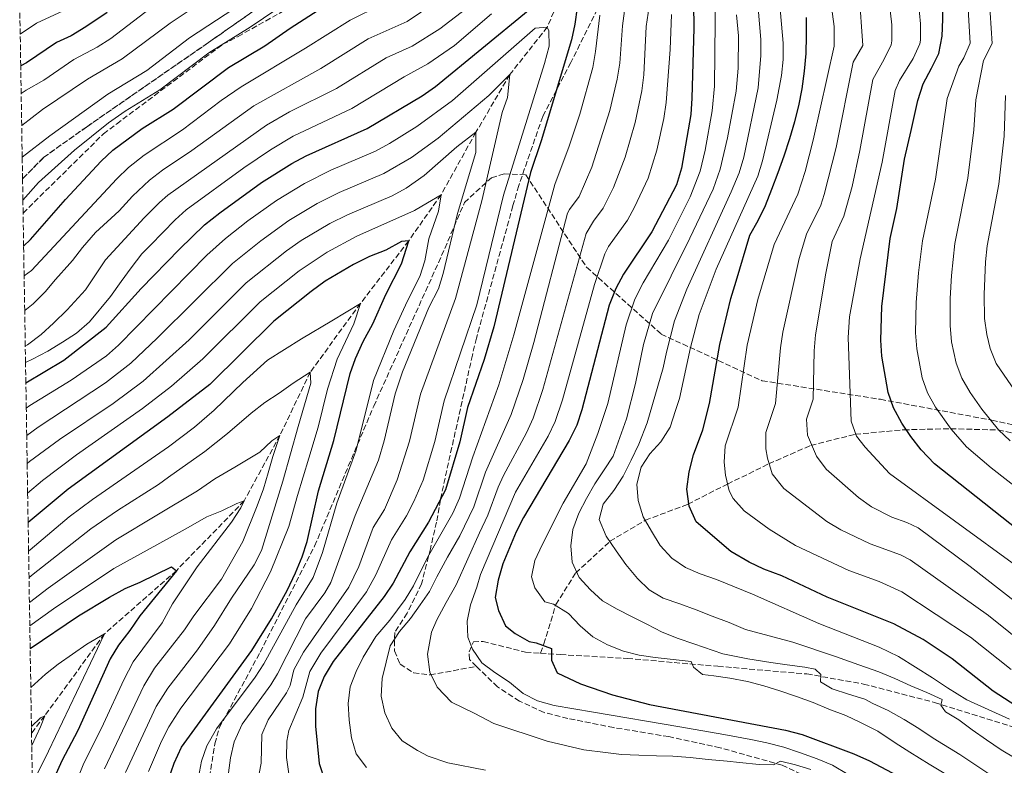
# Model space of a CAD drawing. Units: metres. Extents: x 610039 to 613464, y 4780217 to 4782586.
# Drawn here: x 610051 to 610356, y 4781556 to 4781787 of the extents above; entities that cross this region are included whole.
import ezdxf

# ---------------------------------------------------------------- set-up
doc = ezdxf.new("R2010")
doc.units = ezdxf.units.M
doc.header["$MEASUREMENT"] = 0
doc.linetypes.add('DGN Style 3', pattern=[2.435891, 1.739922, -0.695969])
for name, color, linetype, lineweight in [('Barranco lineal', 142, 'DGN Style 3', 13), ('Curva de nivel directora', 30, 'Continuous', 30), ('Curva de nivel intermedia', 30, 'Continuous', 0), ('Linea de separación interior de zonas arboladas', 92, 'DGN Style 3', 0), ('Senda', 7, 'DGN Style 3', 0), ('Zona arbolada', 92, 'DGN Style 3', 0)]:
    doc.layers.add(name, color=color, linetype=linetype, lineweight=lineweight)

msp = doc.modelspace()

# ---------------------------------------------------------------- linework, layer by layer
at = {"layer": 'Barranco lineal', "color": 142, "linetype": 'DGN Style 3', "lineweight": 13}
msp.add_polyline3d([(610223.13, 4781805.37, 250), (610214.38, 4781784.95, 245), (610202.78, 4781770.25, 240), (610192.33, 4781752.43, 235), (610181.52, 4781733.1, 230), (610171.5, 4781718.83, 225), (610156.59, 4781699.47, 220), (610141.02, 4781678.18, 215), (610131.65, 4781658.61, 210), (610120.58, 4781638.36, 205), (610099.57, 4781616.73, 200), (610077.34, 4781597.2, 195), (610058.82, 4781571.82, 190), (610054.75, 4781566.43, 189.44)], dxfattribs=at)
at = {"layer": 'Curva de nivel directora', "color": 30, "linetype": 'Continuous', "lineweight": 30, "flags": 128}
for points, elevation in [([(610259.28, 4781822.5), (610259.75, 4781784.61), (610259.19, 4781762.98), (610258.88, 4781757.89), (610255.94, 4781741.33), (610254.41, 4781736.17), (610246.77, 4781721.55), (610237.95, 4781708.5), (610235.57, 4781704.1), (610233.57, 4781698.95), (610225.12, 4781666.54), (610223.56, 4781661.79), (610221.18, 4781656.97), (610207.08, 4781633.24), (610204.81, 4781628.79), (610200.67, 4781618.81), (610199.19, 4781613.83), (610198.31, 4781608.44), (610199.34, 4781604.36), (610201.43, 4781599.65), (610204.43, 4781597.28), (610208.78, 4781594.81), (610211, 4781594.36), (610215.68, 4781592.6), (610215.67, 4781589.08), (610217.45, 4781585.07), (610224.69, 4781581.71), (610234.55, 4781578.34), (610246.06, 4781575.34), (610288.09, 4781567.42), (610293.31, 4781566.07), (610309.25, 4781560.07), (610314.13, 4781557.9), (610333.44, 4781547.67)], 275), ([(610225.09, 4781801.48), (610222.9, 4781785.91), (610221.92, 4781781.01), (610212.48, 4781749.76), (610209.2, 4781739.94), (610197.81, 4781692.19), (610194.86, 4781682.11), (610189.74, 4781667.21), (610187.38, 4781656.62), (610182.87, 4781641.71), (610177.64, 4781631.79), (610171.8, 4781622.52), (610166.69, 4781612.89), (610163.93, 4781608.73), (610148.09, 4781588.59), (610145.33, 4781583.95), (610143.48, 4781579.31), (610142.64, 4781574.02), (610142.65, 4781568.58), (610143.77, 4781557.05), (610145.57, 4781551.64)], 250), ([(610368.03, 4781623.03), (610334.3, 4781649.83), (610330.16, 4781654.17), (610326.89, 4781658.25), (610324.13, 4781662.42), (610321.53, 4781667.18), (610319.89, 4781671.91), (610318, 4781683.08), (610317.7, 4781688.08), (610318.01, 4781698.48), (610320.54, 4781719.55), (610322.56, 4781728.86), (610324.98, 4781744.13), (610327.09, 4781753.01), (610329.1, 4781762.25), (610330.79, 4781767.38), (610333.31, 4781772.24), (610335.64, 4781776.83), (610336.59, 4781782.13), (610336.82, 4781787.43), (610336.77, 4781792.54), (610336.72, 4781797.75)], 325), ([(610052.3, 4781717.2), (610054.38, 4781719.19), (610065.23, 4781731.64), (610076.28, 4781743.49), (610079.94, 4781746.89), (610089.03, 4781753.6), (610098.57, 4781759.59), (610115.67, 4781772.47), (610126.93, 4781779.13), (610134.81, 4781784.64), (610147.84, 4781793.02)], 275), ([(610078.11, 4781789.5), (610071.57, 4781785.01), (610067.06, 4781782.25), (610062.48, 4781780.24), (610053.19, 4781773.9), (610051.4, 4781772.99)], 300), ([(610052.99, 4781674.84), (610064.78, 4781681.91), (610077.86, 4781692.07), (610088.72, 4781704.04), (610100.53, 4781716.25), (610108.34, 4781723.73), (610113.05, 4781727.53), (610125.93, 4781736.92), (610135.35, 4781742.75), (610139.74, 4781745.13), (610158.62, 4781753.54), (610175.71, 4781763.74), (610179.84, 4781766.55), (610208.49, 4781790.11)], 250), ([(610361.15, 4781573.77), (610352.41, 4781579.47), (610339.7, 4781589.4), (610330.71, 4781595.47), (610321.66, 4781600.28), (610301.08, 4781608.57), (610286.99, 4781615.1), (610281.47, 4781617.15), (610276.9, 4781619.39), (610271.18, 4781622.69), (610260.51, 4781631.81), (610258.27, 4781636.72), (610257.59, 4781641.92), (610258.36, 4781647.31), (610259.68, 4781652.62), (610262.53, 4781660.32), (610264.65, 4781668.46), (610267.86, 4781686.76), (610271.18, 4781700.98), (610272.9, 4781706.36), (610277.14, 4781720.53), (610279.65, 4781725.12), (610281.98, 4781729.8), (610283.95, 4781734.84), (610285.91, 4781739.97), (610287.69, 4781745.1), (610289.46, 4781750.5), (610291.06, 4781755.72), (610292.29, 4781760.57), (610293.25, 4781765.88), (610294.02, 4781771.36), (610294.52, 4781776.76), (610294.65, 4781782.24), (610294.69, 4781787.9)], 300), ([(610097.01, 4781551.78), (610098.88, 4781557.19), (610101.15, 4781562.07), (610122.98, 4781591.99), (610129.07, 4781601.78), (610133.87, 4781610.61), (610136.44, 4781616.04), (610138.53, 4781620.99), (610140.1, 4781625.74), (610143.62, 4781641.4), (610148.32, 4781657.05), (610153.37, 4781677.74), (610155.07, 4781682.45), (610157.41, 4781687.61), (610160.36, 4781693.08), (610164.41, 4781702.22), (610169.29, 4781711.73), (610171.5, 4781718.83), (610169.23, 4781718.59), (610164.46, 4781715.9), (610159.39, 4781713.98), (610154.45, 4781711.48), (610145.61, 4781706.38)], 225), ([(610145.61, 4781706.38), (610141.26, 4781703.18), (610129.8, 4781693.93), (610109.91, 4781674.38), (610096.97, 4781664.33), (610066.06, 4781642), (610053.69, 4781631.68)], 225), ([(610054.32, 4781592.62), (610069.32, 4781602.72), (610078.9, 4781608.53), (610083.78, 4781611.21), (610088.4, 4781613.14), (610098.1, 4781617.88), (610099.57, 4781616.73), (610088.23, 4781602.73), (610085.19, 4781598.19), (610081.66, 4781593.71), (610079.1, 4781589.42), (610069.11, 4781567.3), (610064.17, 4781557.91), (610061.88, 4781552.86), (610060.05, 4781547.7), (610055.93, 4781532.65), (610055.35, 4781529.37)], 200)]:
    msp.add_lwpolyline(points, dxfattribs=dict(at, elevation=elevation))
at = {"layer": 'Curva de nivel intermedia', "color": 30, "linetype": 'Continuous', "lineweight": 0, "flags": 128}
for points, elevation in [([(610371.51, 4781633.19), (610351.85, 4781648.6), (610344.2, 4781655.09), (610339.39, 4781660.48), (610334.6, 4781667.33), (610332.13, 4781671.73), (610330.42, 4781676.42), (610328.77, 4781685.35), (610328.4, 4781690.32), (610328.54, 4781699.71), (610329.28, 4781708.87), (610330.55, 4781718.79), (610334.62, 4781737.9), (610338.18, 4781762.89), (610341.83, 4781772.87), (610343.34, 4781775.43), (610345.32, 4781779.96), (610343.91, 4781804.78), (610343.68, 4781815.28), (610345.46, 4781835.23), (610345.65, 4781845.66), (610346.13, 4781851.01), (610347.81, 4781860.87), (610357.42, 4781904.01)], 330), ([(610356.42, 4781875.24), (610353.41, 4781865.73), (610350.37, 4781847.53), (610350.56, 4781836.65), (610349.38, 4781821.67), (610349.21, 4781812.51), (610351.51, 4781789.39), (610352.1, 4781779.9), (610349.48, 4781774.58), (610347.09, 4781762.41), (610346.46, 4781753.14), (610344.58, 4781738.26), (610340.56, 4781718.04), (610339.49, 4781708.09), (610339.07, 4781700.94), (610339.09, 4781692.57), (610339.57, 4781687.6), (610340.94, 4781680.94), (610342.73, 4781676.28), (610345.3, 4781671.9), (610348.87, 4781666.75), (610354.11, 4781660.35), (610357.73, 4781656.89)], 335), ([(610211.86, 4781848.82), (610209.4, 4781846.99), (610206.58, 4781842.76), (610204.62, 4781838.82), (610202.59, 4781834.26), (610198.66, 4781823.82), (610189.71, 4781810.93), (610186.28, 4781807.29), (610181.61, 4781803.09), (610173.69, 4781797), (610169.46, 4781794.3), (610167.19, 4781793.1), (610157.87, 4781789.39), (610153.41, 4781787.16), (610139.57, 4781778.42), (610119.61, 4781766.52), (610113.42, 4781762.25), (610101.47, 4781753.17), (610089.58, 4781745.32), (610084.73, 4781741.5), (610081.13, 4781738.04), (610054.73, 4781709.61), (610052.45, 4781707.94)], 270), ([(610265.94, 4781821.2), (610266.37, 4781786.67), (610266.13, 4781766.67), (610265.41, 4781759.09), (610263.26, 4781746.92), (610261.71, 4781740.4), (610258.65, 4781732.39), (610251.9, 4781719), (610244.08, 4781705.79), (610241.52, 4781700.79), (610238.84, 4781692.82), (610233.1, 4781668.49), (610230.03, 4781659.18), (610226.42, 4781649.79), (610219.27, 4781637.67), (610212.81, 4781624.69), (610210.58, 4781619.87), (610209.48, 4781614.84), (610210.52, 4781611.38), (610213.66, 4781607.12), (610216.36, 4781606.41), (610221, 4781603.49), (610224.55, 4781599.69), (610228.46, 4781596.21), (610233.05, 4781593.78), (610237.95, 4781591.87), (610242.85, 4781590.63), (610247.79, 4781589.81), (610258.98, 4781588.63), (610259.68, 4781586.86), (610262.49, 4781584.6), (610265.92, 4781584.18), (610270.94, 4781583.45), (610276.39, 4781582.4), (610281.42, 4781581.12), (610286.41, 4781579.52), (610291.59, 4781577.74), (610296.72, 4781575.92), (610301.53, 4781573.91), (610306.8, 4781571.86), (610311.38, 4781569.71), (610316.7, 4781567.06), (610322.12, 4781563.41), (610326.62, 4781560.58), (610332.64, 4781556.8), (610337.24, 4781554.03)], 280), ([(610051.7, 4781754.48), (610058.19, 4781759.46), (610072.04, 4781768.89), (610082.78, 4781775.11), (610097.63, 4781786.2), (610118.11, 4781799.89)], 290), ([(610052.07, 4781731.44), (610056.89, 4781736.87), (610068.05, 4781746.9), (610078.59, 4781755.3), (610083.72, 4781758.92), (610094.48, 4781765.57), (610109.66, 4781777.04), (610122.39, 4781784.98), (610142.43, 4781798.52)], 280), ([(610236.83, 4781773.8), (610237.64, 4781785.39), (610238.95, 4781794.73)], 260), ([(610301.9, 4781795.17), (610303.23, 4781785.17), (610303.2, 4781779.04), (610296.7, 4781749.94), (610294.19, 4781740.27), (610291.97, 4781733.26), (610284.63, 4781717.72), (610279.56, 4781700.65), (610276.24, 4781686.55), (610273.46, 4781667.36), (610269.46, 4781655.32), (610269.12, 4781650.34), (610269.53, 4781646.28), (610270.7, 4781641.44), (610271.99, 4781639.06), (610275.36, 4781635.25), (610283.1, 4781629.61), (610291.21, 4781624.56), (610307.72, 4781616.82), (610317.15, 4781613.39), (610324.19, 4781610.19), (610345.36, 4781596.13), (610358.01, 4781586.11)], 305), ([(610310.92, 4781795.43), (610312.04, 4781779.28), (610309.12, 4781774.11), (610303.82, 4781747.67), (610300.1, 4781733.14), (610299.11, 4781729.83), (610294.61, 4781720.87), (610292.38, 4781713.33), (610287.35, 4781690.6), (610286.58, 4781685.67), (610285.07, 4781668.5), (610282.07, 4781659.47), (610282.06, 4781654.48), (610282.53, 4781651.51), (610283.99, 4781646.73), (610287.6, 4781642.19), (610300.93, 4781631.98), (610305.22, 4781629.37), (610314.37, 4781625.08), (610323.78, 4781621.61), (610326.71, 4781620.1), (610351.03, 4781602.85), (610363.6, 4781592.75)], 310), ([(610319.94, 4781795.7), (610321.1, 4781785.7), (610321.09, 4781780.71), (610320.87, 4781779.52), (610318.71, 4781775.02), (610315.15, 4781768.71), (610311.2, 4781746.77), (610308.73, 4781735.64), (610306.25, 4781726.41), (610302.59, 4781718.64), (610300.64, 4781708.83), (610297.47, 4781689.76), (610297.01, 4781684.79), (610296.69, 4781669.77), (610294.68, 4781663.61), (610294.91, 4781658.64), (610297.78, 4781652.13), (610300.76, 4781648.16), (610310.69, 4781639.36), (610314.78, 4781636.51), (610321.01, 4781633.33), (610325.75, 4781631.64), (610329.24, 4781630.01), (610345.28, 4781618.06), (610369.2, 4781599.39)], 315), ([(610328.96, 4781795.96), (610329.96, 4781785.96), (610329.91, 4781780.97), (610329.7, 4781779.77), (610327.69, 4781775.2), (610323.47, 4781768.44), (610322.08, 4781765.35), (610318.05, 4781743.13), (610311.3, 4781713.21), (610307.94, 4781695.27), (610307.58, 4781688.92), (610308.44, 4781662.99), (610310.16, 4781658.32), (610312.84, 4781654.92), (610320.33, 4781646.85), (610360.56, 4781617.52)], 320), ([(610051.24, 4781782.78), (610056.31, 4781786.2), (610068.53, 4781791.89)], 305), ([(610051.86, 4781744.68), (610060.4, 4781751.31), (610078.41, 4781764.25), (610090.39, 4781771.55), (610103.64, 4781781.62), (610120.41, 4781792.53)], 285), ([(610179.31, 4781792.28), (610171.02, 4781786.66), (610158.98, 4781781.31), (610144.33, 4781772.2), (610123.54, 4781760.58), (610104.36, 4781746.76), (610095.3, 4781740.64), (610091.3, 4781737.63), (610085.98, 4781732.59), (610081.84, 4781728.12), (610074.51, 4781721.39), (610070.53, 4781716.79), (610067.42, 4781712.74), (610066.6, 4781711.82), (610062.18, 4781706.9), (610058.92, 4781703.03), (610055.21, 4781699.3), (610052.63, 4781697.25)], 265), ([(610286.25, 4781792.85), (610287.45, 4781779.95), (610287.38, 4781774.97), (610286.89, 4781769.98), (610285.51, 4781762.34), (610281.06, 4781743.62), (610279.53, 4781738.87), (610266.63, 4781710.09), (610261.43, 4781696.02), (610258.76, 4781685.85), (610255.32, 4781670.04), (610254.14, 4781666.26), (610252.4, 4781661.17), (610249.57, 4781656.63), (610246.13, 4781652.85), (610243.43, 4781648.72), (610242.11, 4781643.55), (610242.57, 4781638.49), (610244.07, 4781633.39), (610246.67, 4781628.94), (610249.36, 4781624.53), (610252.96, 4781620.64), (610257.18, 4781617.75), (610261.77, 4781615.74), (610266.76, 4781613.96), (610277.89, 4781609.5), (610298.48, 4781600.34), (610317.13, 4781593.11), (610323.07, 4781590.22), (610333.68, 4781583.56), (610338.27, 4781580.49), (610344.29, 4781576.71), (610357.44, 4781570.76)], 295), ([(610051.54, 4781764.37), (610053.08, 4781765.4), (610058.54, 4781768.5), (610067.79, 4781774.91), (610075.06, 4781778.72), (610079.26, 4781781.44), (610091.61, 4781790.78)], 295), ([(610189.05, 4781790.51), (610181.1, 4781784.39), (610172.59, 4781779.02), (610164.56, 4781775.45), (610149.1, 4781765.98), (610134.62, 4781758.73), (610127.48, 4781754.64), (610096.98, 4781733), (610094.33, 4781730.72), (610089.66, 4781725.94), (610077.64, 4781712.98), (610071.43, 4781703.61), (610065.73, 4781697.44), (610061.57, 4781693.3), (610057.68, 4781689.84), (610053.5, 4781686.65), (610052.81, 4781686.25)], 260), ([(610197.14, 4781789.02), (610185.68, 4781779.32), (610177.46, 4781773.63), (610170.13, 4781769.6), (610153.86, 4781759.76), (610135.75, 4781751.17), (610128.75, 4781747.03), (610120.46, 4781741.45), (610102.66, 4781728.37), (610099.18, 4781725.27), (610091.62, 4781717.47), (610088.9, 4781714.76), (610085.61, 4781710.48)], 255), ([(610158.45, 4781555.77), (610155.21, 4781560.03), (610153.8, 4781565.04), (610153.02, 4781570.46), (610152.74, 4781575.58), (610153.38, 4781580.79), (610155.21, 4781585.51), (610157.4, 4781590), (610161.36, 4781596.38), (610165.61, 4781601.44), (610170.36, 4781607.79), (610173.01, 4781612), (610177.28, 4781620.78), (610185.18, 4781634.57), (610187.26, 4781639.13), (610191.32, 4781651.94), (610199.37, 4781674.24), (610204.02, 4781689.75), (610216.71, 4781736.26), (610221.17, 4781748.08), (610224.5, 4781758.01), (610228.47, 4781772.48), (610229.37, 4781777.4), (610230.62, 4781788.63)], 255), ([(610307.5, 4781553.64), (610302.73, 4781556.52), (610297.91, 4781558.49), (610292.51, 4781560.49), (610287.61, 4781562.09), (610282.39, 4781563.5), (610277.45, 4781564.46), (610269.04, 4781566.08), (610255.46, 4781568.37), (610228.66, 4781572.97), (610216.54, 4781575), (610211.42, 4781576.42), (610206.97, 4781578.7), (610202.74, 4781582.27), (610198.14, 4781585.24), (610194.1, 4781588.22), (610191.23, 4781592.48), (610189.83, 4781596.12), (610189.55, 4781601.14), (610190.6, 4781606.18), (610192.61, 4781611.58), (610193.71, 4781615.57), (610204.6, 4781641.03), (610214.7, 4781658.33), (610216.8, 4781662.87), (610219.07, 4781669.65), (610229.06, 4781705.29), (610232.2, 4781714.79), (610233.35, 4781717.1), (610239.25, 4781725.23), (610241.38, 4781729.2), (610245.58, 4781738.26), (610248.34, 4781746.9), (610250.48, 4781756.68), (610251.21, 4781761.61), (610252.49, 4781777.99), (610252.83, 4781788.83)], 270), ([(610193.45, 4781628.44), (610196.03, 4781633.96), (610199.2, 4781642.59), (610200.85, 4781646.18), (610207.99, 4781659.39), (610210.03, 4781663.96), (610213.02, 4781672.77), (610226.45, 4781721.07), (610228.69, 4781724.86), (610231.74, 4781728.9), (610234.89, 4781735.37), (610238.55, 4781744.7), (610241.63, 4781755.46), (610243.62, 4781765.24), (610244.28, 4781770.19), (610245.01, 4781785.13), (610245.89, 4781791.35)], 265), ([(610273, 4781788.73), (610273.6, 4781782.28), (610273.52, 4781772.29), (610272.83, 4781765.12), (610270.21, 4781750.71), (610267.95, 4781740.97), (610265.73, 4781734.78), (610258.56, 4781719.6), (610246.99, 4781696.29), (610244.21, 4781686.69), (610241.7, 4781674.69), (610238.97, 4781663.71), (610234.83, 4781652.21), (610231.99, 4781647.99), (610229.07, 4781643.62), (610226.55, 4781639.08), (610224.17, 4781634.54), (610222.26, 4781629.5), (610221.66, 4781624.43), (610222.12, 4781619.32), (610224.31, 4781614.64), (610227.81, 4781610.83), (610231.45, 4781607.4), (610236.04, 4781604.84), (610240.63, 4781602.46), (610245.17, 4781600.13), (610249.98, 4781597.75), (610254.89, 4781595.79), (610259.79, 4781594.14), (610268.76, 4781591.03), (610276.49, 4781589.45), (610283.63, 4781588.33), (610288.65, 4781587.6), (610294.14, 4781586.88), (610297.34, 4781586.27), (610299.05, 4781584.55), (610298.97, 4781582.35), (610302.6, 4781580.15), (610307.64, 4781578.51), (610312.72, 4781576.96), (610315.15, 4781575.65), (610319.92, 4781573.46), (610324.83, 4781570.63), (610329.42, 4781567.84), (610333.83, 4781564.87), (610342.1, 4781559.88), (610352.02, 4781553.21)], 285), ([(610279.63, 4781790.79), (610280.52, 4781781.12), (610280.55, 4781776.13), (610279.64, 4781766.2), (610275.2, 4781744.69), (610273.78, 4781739.9), (610271.32, 4781733.93), (610257.55, 4781703.84), (610253.79, 4781694.06), (610251.3, 4781684.37), (610250.23, 4781679.51), (610245.36, 4781662.44), (610242.77, 4781655.84), (610240.35, 4781650.93), (610237.89, 4781646.02), (610235.01, 4781641.52), (610231.71, 4781637.29), (610230.48, 4781632.53), (610232.67, 4781627.44), (610235.77, 4781622.9), (610238.73, 4781618.68), (610242.29, 4781614.29), (610245.93, 4781610.76), (610250.29, 4781608.24), (610255.42, 4781606.42), (610260.45, 4781604.64), (610265.45, 4781602.68), (610270.72, 4781600.67), (610275.71, 4781598.57), (610290.36, 4781594.64), (610303.59, 4781590.15), (610310.83, 4781587.61), (610317.01, 4781585.43), (610322.01, 4781583.33), (610326.96, 4781581.05), (610331.86, 4781579.04), (610336.59, 4781576.84), (610336.19, 4781575.11), (610337.72, 4781573.06), (610341.76, 4781570.55), (610345.89, 4781567.52), (610350.4, 4781564.41), (610354.9, 4781561.31), (610359.21, 4781558.7)], 290), ([(610134.86, 4781550.23), (610133.66, 4781558.93), (610133.73, 4781563.97), (610134.35, 4781567.28), (610138.7, 4781577.61), (610140.86, 4781585.56), (610144.29, 4781591.23), (610158.43, 4781610.19), (610161.37, 4781615.46), (610166.17, 4781626.3), (610170.84, 4781633.71), (610173.13, 4781638.16), (610175.96, 4781644.78), (610179.57, 4781656.7), (610182.47, 4781669.31), (610192.6, 4781698.97), (610200.84, 4781733), (610213.55, 4781773.74), (610215.01, 4781779.09), (610214.92, 4781783.76), (610214.38, 4781784.95), (610210.7, 4781784.64), (610185.03, 4781762.29), (610174.06, 4781754.16), (610165.55, 4781748.9), (610161.2, 4781746.59), (610147.42, 4781740.66), (610139.26, 4781736.55), (610130.61, 4781731.31), (610121.74, 4781724.98), (610114.75, 4781719.57), (610108.98, 4781714.36), (610081.68, 4781686.52), (610077.94, 4781683.21), (610067.04, 4781675.65), (610054.22, 4781667.84), (610053.12, 4781667.07)], 245), ([(610195.28, 4781554.97), (610183.61, 4781557.24), (610177.57, 4781559.29), (610174.26, 4781561.04), (610169.49, 4781564.05), (610166.3, 4781568), (610164.11, 4781572.77), (610163.02, 4781577.92), (610163.24, 4781583.4), (610165.75, 4781593.51), (610168.68, 4781597.92), (610172.06, 4781601.92), (610175.08, 4781606.2), (610177.97, 4781610.33), (610180.25, 4781614.87), (610183.49, 4781620.88), (610187.32, 4781627.52), (610191.64, 4781636.54), (610195.26, 4781647.27), (610203.27, 4781665.04), (610206.97, 4781675.88), (610210.23, 4781687.32), (610220.7, 4781727.36), (610221.23, 4781728.53), (610224.22, 4781732.58), (610228.18, 4781741.66), (610233.75, 4781759.14), (610236.03, 4781768.86), (610236.83, 4781773.8)], 260), ([(610124.63, 4781550.78), (610125.81, 4781557.11), (610126.05, 4781565.98), (610127.96, 4781570.55), (610133.7, 4781578.93), (610134.77, 4781581.21), (610135.93, 4781586.09), (610138.92, 4781591.47), (610152.93, 4781611.65), (610156.05, 4781618.03), (610160.53, 4781630.07), (610164.03, 4781635.63), (610167.98, 4781644.82), (610171.76, 4781656.79), (610175.18, 4781671.39), (610186.02, 4781700.95), (610194.15, 4781731.22), (610200.39, 4781758.49), (610202.1, 4781763.13), (610202.78, 4781770.25), (610196.35, 4781763.82), (610180.67, 4781750.64), (610172.38, 4781744.63), (610163.77, 4781739.65), (610149.96, 4781733.79), (610143.17, 4781730.35), (610134.41, 4781725.1), (610125.7, 4781718.84), (610116.93, 4781711.81), (610093.64, 4781688.66), (610085.5, 4781680.97), (610077.66, 4781674.88), (610056.8, 4781661.11), (610053.25, 4781658.56)], 240), ([(610356.23, 4781763.77), (610355.78, 4781751.24), (610354.15, 4781736.33), (610350.57, 4781717.29), (610350.05, 4781712.29), (610349.6, 4781702.17), (610349.79, 4781694.82), (610350.43, 4781689.87), (610351.46, 4781685.46), (610353.33, 4781680.82), (610362.63, 4781667.36)], 340), ([(610115.53, 4781552.61), (610116.37, 4781558.85), (610117.43, 4781563.73), (610119.93, 4781569.2), (610128.8, 4781581.36), (610130.84, 4781584.8), (610139.56, 4781601.8), (610145.57, 4781609.84), (610147.44, 4781613.11), (610154.9, 4781633.85), (610162.14, 4781650.91), (610163.95, 4781656.87), (610167.31, 4781671.49), (610169.57, 4781678.25), (610177.77, 4781698.21), (610180.7, 4781703.91), (610182.18, 4781708.69), (610186.58, 4781727.27), (610192.26, 4781746.18), (610192.33, 4781752.43), (610186.38, 4781747.88), (610176.31, 4781739.01), (610170.68, 4781735.12), (610166.35, 4781732.71), (610152.51, 4781726.91), (610147.09, 4781724.14), (610138.2, 4781718.9), (610133.65, 4781715.71), (610121.22, 4781705.85), (610103.5, 4781688.21), (610089.33, 4781675.42), (610080.02, 4781668.46), (610063.43, 4781657.29), (610054.13, 4781650.48), (610053.4, 4781649.88)], 235), ([(610105.82, 4781549.48), (610107.39, 4781557.75), (610109, 4781562.48), (610112.03, 4781567.74), (610123.99, 4781583.75), (610126.66, 4781587.95), (610136.71, 4781606.2), (610141.94, 4781614.57), (610144.86, 4781622.34), (610149.26, 4781637.62), (610155.23, 4781653.98), (610160.64, 4781675.63), (610166.92, 4781691.09), (610171.09, 4781700.22), (610174.99, 4781707.82), (610176.49, 4781712.6), (610177.77, 4781719.46), (610180.69, 4781727.97), (610181.52, 4781733.1), (610177.3, 4781730.56), (610173.32, 4781728.16), (610155.46, 4781720.21), (610146.25, 4781715.31)], 230), ([(610146.25, 4781715.31), (610137.61, 4781709.57), (610125.51, 4781699.89), (610107.78, 4781682.26), (610098.09, 4781673.79), (610089.14, 4781666.88), (610068.64, 4781652.57), (610058.15, 4781644.67), (610053.54, 4781640.72)], 230), ([(610085.61, 4781710.48), (610082.5, 4781706.21), (610079.21, 4781701.56), (610072.66, 4781693.79), (610068.63, 4781690.19), (610064.32, 4781687.41), (610059.82, 4781684.72), (610055.01, 4781682.17), (610052.89, 4781681.15)], 255), ([(610116.03, 4781594.13), (610122.88, 4781605), (610128.77, 4781616.4), (610134.4, 4781630.43), (610137.05, 4781639.95), (610140.59, 4781651.57), (610143.43, 4781661.19), (610146.33, 4781672.9), (610149.35, 4781682.24), (610154.55, 4781693.16), (610156.59, 4781699.47), (610147.69, 4781694.01), (610138.34, 4781688.44), (610127.81, 4781681.86), (610120.11, 4781674.95), (610111.24, 4781666.45), (610105.15, 4781661.1), (610097.19, 4781655.04), (610073.63, 4781638.81), (610066.4, 4781633.35), (610054.29, 4781623.22), (610053.84, 4781622.8)], 220), ([(610053.97, 4781614.58), (610055.23, 4781615.62), (610073.15, 4781629.68), (610081.36, 4781635.37), (610094.02, 4781643.43), (610097.12, 4781645.64), (610108.37, 4781653.59), (610115.44, 4781659.23), (610122.78, 4781665.5), (610126.95, 4781668.83), (610131.4, 4781671.7), (610135.75, 4781674.75), (610141.02, 4781678.18), (610141.23, 4781674.8), (610137.24, 4781661.34), (610132.56, 4781644.41), (610125.91, 4781622.98), (610123.67, 4781618.49), (610116.68, 4781608.22), (610111.37, 4781599.75), (610106.16, 4781592.22), (610096.91, 4781580.37), (610093.35, 4781574.73), (610083.87, 4781554.23)], 215), ([(610077.3, 4781555.45), (610089.46, 4781581.06), (610092.83, 4781586.58), (610102.13, 4781598.43), (610104.95, 4781602.76), (610113.53, 4781614.07), (610120.17, 4781625.73), (610124.55, 4781636.82), (610126.51, 4781642.04), (610128.02, 4781646.98), (610129.43, 4781652.02), (610131.65, 4781658.61), (610129.11, 4781656.94), (610125.4, 4781653.44), (610117.68, 4781648.81), (610111.51, 4781645.19), (610106.15, 4781641.4), (610093.53, 4781633.88), (610080.83, 4781626.32), (610059.92, 4781611.32), (610054.09, 4781606.88)], 210), ([(610054.21, 4781599.63), (610061.56, 4781604.93), (610080.24, 4781617.36), (610090.58, 4781623.11), (610102.3, 4781629.61), (610109.03, 4781633.41), (610113.67, 4781635.28), (610118.3, 4781637.51), (610120.58, 4781638.36), (610119.5, 4781636.15), (610116.62, 4781631.74), (610106.06, 4781617.95), (610098.41, 4781606.47), (610095.18, 4781600.58), (610086.22, 4781588.54), (610083.27, 4781582.94), (610076.99, 4781569.31), (610070.74, 4781556.68), (610068.86, 4781552.05)], 205), ([(610296.02, 4781555.15), (610291.21, 4781556.61), (610286.55, 4781557.8), (610284.41, 4781556.68), (610279.98, 4781556.73), (610273.95, 4781557.36), (610270.11, 4781557.79), (610264.22, 4781558.33), (610258.64, 4781558.91), (610253.3, 4781559.28), (610248.18, 4781559.41), (610242.7, 4781559.59), (610237.4, 4781559.86), (610232.38, 4781560.41), (610225.75, 4781561.31), (610214.36, 4781563.94), (610197.83, 4781569.41), (610191.77, 4781572.64), (610184.8, 4781576.05), (610180.33, 4781580.71), (610178.05, 4781585.3), (610177.36, 4781590.86), (610178.58, 4781597.68), (610180.18, 4781601.48), (610183.06, 4781606.89), (610186.16, 4781612.35), (610193.45, 4781628.44)], 265), ([(610055, 4781550.85), (610060.03, 4781560.87), (610077.34, 4781597.2), (610071.91, 4781593.94), (610062.97, 4781587.8), (610059.05, 4781584.69), (610054.52, 4781580.58)], 195), ([(610091, 4781554.6), (610094.98, 4781563.94), (610097.25, 4781568.4), (610100.98, 4781574.16), (610116.03, 4781594.13)], 220), ([(610054.81, 4781562.62), (610057.54, 4781568.41), (610058.82, 4781571.82), (610057.48, 4781571.22), (610054.72, 4781568.47)], 190)]:
    msp.add_lwpolyline(points, dxfattribs=dict(at, elevation=elevation))
at = {"layer": 'Linea de separación interior de zonas arboladas', "color": 92, "linetype": 'DGN Style 3', "lineweight": 0}
for points in [[(610138.08, 4781800.15, 290.32), (610109.52, 4781780.19, 290.61), (610071.71, 4781754.02, 287.47), (610058.53, 4781744.67, 288.32), (610051.97, 4781737.98, 288.32)], [(610109.84, 4781552.82, 239.25), (610111.5, 4781563.18, 241.1), (610112.86, 4781568.1, 241.82), (610125.5, 4781591.47, 236.68), (610142.38, 4781624.35, 238.39), (610160.68, 4781667.64, 238.96), (610182.68, 4781716.46, 244.1), (610188.74, 4781730.66, 248.38), (610197.09, 4781738.33, 252.09), (610201.05, 4781739.54, 255.51), (610207.71, 4781739.25, 257.51), (610226.56, 4781710.67, 273.49), (610249.66, 4781689.96, 295.46), (610280.88, 4781675.52, 312.58), (610317.51, 4781669.77, 332.84), (610352.05, 4781663.31, 341.68), (610391.28, 4781654.79, 352.81)]]:
    msp.add_polyline3d(points, dxfattribs=at)
at = {"layer": 'Senda', "color": 7, "linetype": 'DGN Style 3', "lineweight": 0}
for points in [[(610052.14, 4781727.4, 279.44), (610076.99, 4781751.9, 279.63), (610081.05, 4781754.97, 279.63), (610113.96, 4781779.64, 280.89), (610118.67, 4781782.08, 280.77), (610157.04, 4781803.58, 279.4)], [(610231, 4781792.72, 255), (610221.7, 4781774.05, 251.58), (610212.98, 4781757.27, 250), (610205.58, 4781735.93, 249.31), (610203.77, 4781729.72, 249.09), (610192.46, 4781688.71, 249.09), (610191.22, 4781683.44, 248.86), (610182.74, 4781645.38, 249.77), (610181.34, 4781638.65, 250.68), (610180.12, 4781631.74, 252.62), (610178.21, 4781623.48, 254.91), (610175.5, 4781612.7, 257.76), (610171.03, 4781603.55, 259.24), (610167.17, 4781597.55, 260.5), (610167.1, 4781591.88, 261.41), (610168.84, 4781587.75, 262.21), (610173.01, 4781585.16, 262.9), (610178.1, 4781584.45, 265.06), (610192.48, 4781587.12, 268.99)], [(610212.27, 4781591.18, 273.92), (610213.36, 4781594.05, 274.94), (610217.04, 4781606.24, 279.97), (610223.24, 4781616.03, 285.23), (610233.78, 4781625.82, 290), (610244.77, 4781632.36, 295.23), (610257.92, 4781637.3, 300), (610270.2, 4781643.53, 305), (610282.94, 4781649.78, 310.25), (610295.98, 4781655.51, 315.04), (610309.74, 4781658.96, 319.61), (610324.74, 4781660.33, 325.2), (610339.27, 4781660.66, 330), (610354, 4781660.29, 335), (610375.51, 4781655.61, 340), (610394.98, 4781649.56, 345), (610408.81, 4781647.56, 350), (610428.95, 4781645.42, 355), (610448.53, 4781644.64, 360), (610465.51, 4781641.7, 361.83)], [(610192.48, 4781587.12, 268.99), (610190.29, 4781589.27, 269.24), (610190.26, 4781591.65, 269.49), (610191.51, 4781594.69, 269.93), (610194.54, 4781594.83, 270.41), (610207.69, 4781591.48, 273), (610212.27, 4781591.18, 273.92)], [(610212.27, 4781591.18, 273.92), (610218.47, 4781590.77, 275.16), (610239.15, 4781589.57, 277.42), (610267.22, 4781587.13, 280.6), (610294.75, 4781584.78, 284.69), (610312.31, 4781581.66, 286.81), (610334.24, 4781575.94, 289.76), (610361.74, 4781567.35, 294), (610385.24, 4781561.79, 297.22), (610408.88, 4781557.26, 300.17), (610435.53, 4781550.38, 304.15), (610455.14, 4781546.76, 306.78), (610467.49, 4781546.33, 308.39), (610482.36, 4781549.06, 310.29), (610502.44, 4781554.46, 312.44)], [(610358.74, 4781512.94, 260.07), (610344.96, 4781522.09, 261.61), (610325.03, 4781535.94, 263.1), (610304.06, 4781548.6, 263.69), (610287.15, 4781556.52, 264.82), (610267.89, 4781561.93, 267.08), (610252.01, 4781565.37, 267.92), (610234.93, 4781568.17, 267.23), (610220.77, 4781571, 267.34), (610213.41, 4781572.83, 267.34), (610205.78, 4781576.34, 267.52), (610198.98, 4781580.77, 268.25), (610192.48, 4781587.12, 268.99)]]:
    msp.add_polyline3d(points, dxfattribs=at)
at = {"layer": 'Zona arbolada', "color": 92, "linetype": 'DGN Style 3', "lineweight": 0}
for points in [[(610138.08, 4781800.15, 290.32), (610109.52, 4781780.19, 290.61), (610071.71, 4781754.02, 287.47), (610058.53, 4781744.67, 288.32), (610051.97, 4781737.98, 288.32), (610051.86, 4781744.68, 291.32), (610051.7, 4781754.48, 295.86), (610051.54, 4781764.37, 300.43), (610051.4, 4781772.99, 304.54), (610051.24, 4781782.78, 309.07), (610051.08, 4781792.63, 313.63)], [(610055, 4781550.85, 188.31), (610054.81, 4781562.62, 189.18), (610054.75, 4781566.43, 189.44), (610054.72, 4781568.47, 190.47), (610054.52, 4781580.58, 196.83), (610054.32, 4781592.62, 203.16), (610054.21, 4781599.63, 207.34), (610054.09, 4781606.88, 211.62), (610053.97, 4781614.58, 216.08), (610053.84, 4781622.8, 220.76), (610053.69, 4781631.68, 225.7), (610053.54, 4781640.72, 230.72), (610053.4, 4781649.88, 235.79), (610053.25, 4781658.56, 240.66), (610053.12, 4781667.07, 245.45), (610052.99, 4781674.84, 249.94), (610052.89, 4781681.15, 253.85), (610052.81, 4781686.25, 257.32), (610052.63, 4781697.25, 263.19), (610052.45, 4781707.94, 268.92), (610052.3, 4781717.2, 274.04), (610052.14, 4781727.4, 279.44), (610052.07, 4781731.44, 282.74), (610051.97, 4781737.98, 288.32), (610058.53, 4781744.67, 288.32), (610071.71, 4781754.02, 287.47), (610109.52, 4781780.19, 290.61), (610138.08, 4781800.15, 290.32)], [(610109.84, 4781552.82, 239.25), (610111.5, 4781563.18, 241.1), (610112.86, 4781568.1, 241.82), (610125.5, 4781591.47, 236.68), (610142.38, 4781624.35, 238.39), (610160.68, 4781667.64, 238.96), (610182.68, 4781716.46, 244.1), (610188.74, 4781730.66, 248.38), (610197.09, 4781738.33, 252.09), (610201.05, 4781739.54, 255.51), (610207.71, 4781739.25, 257.51), (610226.56, 4781710.67, 273.49), (610249.66, 4781689.96, 295.46), (610280.88, 4781675.52, 312.58), (610317.51, 4781669.77, 332.84), (610352.05, 4781663.31, 341.68), (610391.28, 4781654.79, 352.81)]]:
    msp.add_polyline3d(points, dxfattribs=at)

doc.saveas('drawing.dxf')
